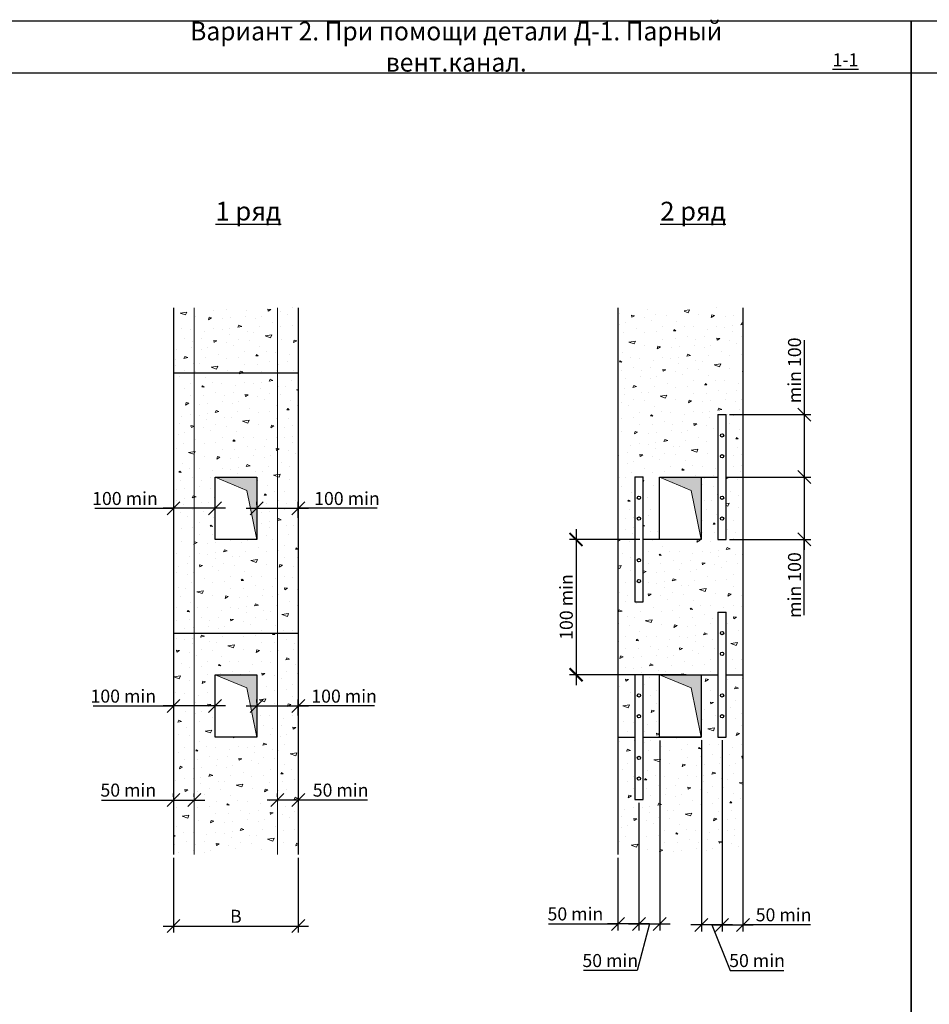
# Model space of a CAD drawing. Units: millimetres. Extents: x 63151 to 564314, y 31840 to 180245.
# Drawn here: x 221902 to 230652, y 56903 to 66368 of the extents above; entities that cross this region are included whole.
import ezdxf

# ---------------------------------------------------------------- set-up
doc = ezdxf.new("R2010")
doc.units = ezdxf.units.MM
doc.header["$LTSCALE"] = 0.03
doc.linetypes.add('K5LT_BASIC', pattern=[0])
for name, color, linetype, lineweight in [('0.18', 7, 'Continuous', 18), ('0.25', 7, 'Continuous', 25), ('Размеры', 7, 'Continuous', 13), ('Стены', 7, 'Continuous', 25), ('Штриховка', 7, 'Continuous', 5)]:
    doc.layers.add(name, color=color, linetype=linetype, lineweight=lineweight)
doc.styles.add('GOST 2.304', font='CS_Gost2304.shx')
doc.styles.add('KTEXTSTYLE', font='GOST_AU.SHX', dxfattribs={"width": 0.96, "height": 5})
doc.dimstyles.new('SPDS', dxfattribs={"dimscale": 100, "dimtxt": 2.5, "dimasz": 2.5, "dimexe": 1.25, "dimexo": 0.625, "dimtad": 1, "dimdec": 0, "dimrnd": 0.001, "dimtxsty": 'GOST 2.304', "dimblk": 'ARCHTICK', "dimblk1": 'ARCHTICK', "dimblk2": 'ARCHTICK', "dimcen": 2.5, "dimdle": 2, "dimadec": 0, "dimazin": 2, "dimtfac": 0.75, "dimtdec": 4, "dimtmove": 1, "dimatfit": 3, "dimfxl": 1, "dimtolj": 1, "dimarcsym": 0})
pattern_1 = [(30, (301.63, 617.55), (-300, 519.6152), [0, -600]), (30, (411.83, 438.7), (-300, 519.6152), [0, -600]), (30, (265.4, 728.3), (-300, 519.6152), [0, -600]), (8.1986, (88.22, 411.2), (1858.84584, 380.384886), [64.6218, -3166.4772]), (246.8699, (152.18, 420.42), (958.84565, 1939.230524), [30, -2970]), (160.6013, (140.396, 392.83), (4398.076136, -1617.690817), [55.317, -5476.4094]), (236.5651, (4.92, 231.47), (-219.6144, -819.61567), [13.4166, -1328.2242]), (356.3099, (-2.47, 220.28), (1339.23066, 80.38393), [21.6336, -2141.6976]), (138.4349, (19.12, 218.88), (-1119.61454, 739.23119), [18.9738, -1878.393]), (255, (367.48, 371.5), (300.0001, -519.6154), [25.4556, -823.0722]), (30, (360.9, 346.9), (219.6152, 819.6152), [36, -564]), (165, (392.07, 364.92), (-519.6154, -300.0001), [25.4556, -823.0722]), (281.5651, (113.12, 668.07), (-80.38572, 1339.23023), [18.9738, -1878.393]), (30, (116.9, 649.5), (219.6152, 819.6152), [30, -570]), (173.1301, (142.91, 664.48), (-2158.84572, 139.230573), [30, -2970]), (243.6901, (-165.27, 514.26), (739.22985, 1119.6158), [21.6336, -2141.6976]), (11.5651, (-174.86, 494.87), (-1339.23023, -80.38572), [37.9476, -1859.4192]), (156.8699, (-137.68, 502.48), (1939.230524, -958.84565), [30, -2970]), (30, (-2.6, 580.5), (-300, 519.6152), [0, -600]), (30, (-64.9, 364.4), (-300, 519.6152), [0, -600]), (30, (191.6, 256.1), (-300, 519.6152), [0, -600]), (30, (238.9, 498.2), (-300, 519.6152), [0, -600]), (30, (37.2, 499.53), (-300, 519.6152), [0, -600]), (30, (-86.1, 449.1), (-300, 519.6152), [0, -600]), (30, (-21.33, 444.95), (-300, 519.6152), [0, -600]), (30, (29.9, 308.24), (-300, 519.6152), [0, -600]), (30, (-106.8, 257), (-300, 519.6152), [0, -600]), (30, (-170.6, 379.53), (-300, 519.6152), [0, -600]), (30, (-252.2, 484.85), (-300, 519.6152), [0, -600]), (30, (-103.13, 598.63), (-300, 519.6152), [0, -600]), (30, (-0.8, 685.4), (-300, 519.6152), [0, -600]), (30, (193.05, 769.63), (-300, 519.6152), [0, -600]), (30, (161.34, 536.55), (-300, 519.6152), [0, -600]), (30, (55.4, 600.1), (-300, 519.6152), [0, -600]), (30, (240.95, 374.67), (-300, 519.6152), [0, -600]), (30, (100.06, 258.7), (-300, 519.6152), [0, -600]), (30, (321.95, 234.4), (-300, 519.6152), [0, -600]), (30, (132.5, 166.55), (-300, 519.6152), [0, -600]), (30, (-24.8, 54.96), (-300, 519.6152), [0, -600]), (30, (52.55, 65), (-300, 519.6152), [0, -600]), (30, (15.75, 140.7), (-300, 519.6152), [0, -600]), (30, (411.9, 258.6), (-300, 519.6152), [0, -600]), (30, (351.24, 507.63), (-300, 519.6152), [0, -600]), (30, (235.26, 648.5), (-300, 519.6152), [0, -600]), (30, (212.24, 136.4), (-300, 519.6152), [0, -600])]

# ---------------------------------------------------------------- blocks, each defined once
blk = doc.blocks.new('Рамка')
at = {"layer": '0.25', "color": 7, "linetype": 'K5LT_BASIC', "lineweight": 25}
blk.add_line((96191.55, 31465.62), (96366.55, 31465.62), dxfattribs=at)
at = {"layer": '0.25', "ltscale": 500}
blk.add_lwpolyline([(96191.55, 31215.62), (96191.55, 31475.62), (96366.55, 31475.62), (96366.55, 31215.62)], close=True, dxfattribs=at)
blk = doc.blocks.new('_ArchTick')
at = {"color": 0, "linetype": 'ByBlock', "const_width": 0.15}
blk.add_lwpolyline([(-0.5, -0.5), (0.5, 0.5)], dxfattribs=at)
blk = doc.blocks.new('*D653')
at = {"layer": 'Defpoints', "color": 0, "ltscale": 100000, "transparency": 16777216}
for p in [(227899.2, 61372.1), (227253.8, 60072.1), (228345.7, 60072.1)]:
    blk.add_point(p, dxfattribs=at)
at = {"layer": 'Размеры', "color": 0, "lineweight": -2, "ltscale": 100000, "transparency": 16777216}
for p, q in [((227253.8, 61472.1), (227253.8, 59972.1)), ((227867.9, 61372.1), (227191.3, 61372.1)), ((228314.4, 60072.1), (227191.3, 60072.1))]:
    blk.add_line(p, q, dxfattribs=at)
at = {"layer": 'Размеры', "color": 0, "lineweight": -2, "ltscale": 100000, "transparency": 16777216, "xscale": 125, "yscale": 125, "zscale": 125}
for p, rotation in [((227253.8, 61372.1), 90), ((227253.8, 60072.1), 270)]:
    blk.add_blockref('_ArchTick', p, dxfattribs=dict(at, rotation=rotation))
at = {"layer": 'Размеры', "color": 0, "ltscale": 100000, "transparency": 16777216, "insert": (227160, 60722.1), "char_height": 125, "attachment_point": 5, "rotation": 90, "style": 'GOST 2.304'}
blk.add_mtext('\\A1;100 min', dxfattribs=at)
blk = doc.blocks.new('_Oblique')
at = {"color": 0, "linetype": 'ByBlock', "lineweight": -2}
blk.add_line((-0.5, -0.5), (0.5, 0.5), dxfattribs=at)
blk = doc.blocks.new('*D654')
at = {"layer": 'Defpoints', "color": 0, "ltscale": 80000, "transparency": 16777216}
for p in [(224181.8, 61672.1), (224581.8, 61672.1), (224581.8, 61548.7)]:
    blk.add_point(p, dxfattribs=at)
at = {"layer": 'Размеры', "color": 0, "lineweight": -2, "ltscale": 80000, "transparency": 16777216}
for p, q in [((224181.8, 61703.4), (224181.8, 61734.6)), ((224581.8, 61579.9), (224581.8, 61734.6)), ((224081.8, 61672.1), (224681.8, 61672.1)), ((225340.9, 61672.1), (224581.8, 61672.1))]:
    blk.add_line(p, q, dxfattribs=at)
at = {"layer": 'Размеры', "color": 0, "lineweight": -2, "ltscale": 80000, "transparency": 16777216, "xscale": 125, "yscale": 125, "zscale": 125, "rotation": 180}
blk.add_blockref('_Oblique', (224181.8, 61672.1), dxfattribs=at)
at = {"layer": 'Размеры', "color": 0, "lineweight": -2, "ltscale": 80000, "transparency": 16777216, "xscale": 125, "yscale": 125, "zscale": 125}
blk.add_blockref('_Oblique', (224581.8, 61672.1), dxfattribs=at)
at = {"layer": 'Размеры', "color": 0, "ltscale": 80000, "transparency": 16777216, "insert": (225049.9, 61765.9), "char_height": 125, "attachment_point": 5, "style": 'GOST 2.304'}
blk.add_mtext('\\A1;100 min', dxfattribs=at)
blk = doc.blocks.new('*D655')
at = {"layer": 'Defpoints', "color": 0, "ltscale": 80000, "transparency": 16777216}
for p in [(223381.8, 61797.6), (223381.8, 61672.1), (223781.8, 61672.1)]:
    blk.add_point(p, dxfattribs=at)
at = {"layer": 'Размеры', "color": 0, "lineweight": -2, "ltscale": 80000, "transparency": 16777216}
for p, q in [((223381.8, 61766.4), (223381.8, 61609.6)), ((223781.8, 61703.4), (223781.8, 61734.6)), ((222623.6, 61672.1), (223381.8, 61672.1)), ((223881.8, 61672.1), (223281.8, 61672.1))]:
    blk.add_line(p, q, dxfattribs=at)
at = {"layer": 'Размеры', "color": 0, "lineweight": -2, "ltscale": 80000, "transparency": 16777216, "xscale": 125, "yscale": 125, "zscale": 125, "rotation": 180}
blk.add_blockref('_Oblique', (223381.8, 61672.1), dxfattribs=at)
at = {"layer": 'Размеры', "color": 0, "lineweight": -2, "ltscale": 80000, "transparency": 16777216, "xscale": 125, "yscale": 125, "zscale": 125}
blk.add_blockref('_Oblique', (223781.8, 61672.1), dxfattribs=at)
at = {"layer": 'Размеры', "color": 0, "ltscale": 80000, "transparency": 16777216, "insert": (222914.6, 61765.9), "char_height": 125, "attachment_point": 5, "style": 'GOST 2.304'}
blk.add_mtext('\\A1;100 min', dxfattribs=at)
blk = doc.blocks.new('*D656')
at = {"layer": 'Defpoints', "color": 0, "ltscale": 80000, "transparency": 16777216}
for p in [(224181.8, 59772.1), (224581.8, 59772.1), (224581.8, 59648.7)]:
    blk.add_point(p, dxfattribs=at)
at = {"layer": 'Размеры', "color": 0, "lineweight": -2, "ltscale": 80000, "transparency": 16777216}
for p, q in [((224181.8, 59803.4), (224181.8, 59834.6)), ((224581.8, 59679.9), (224581.8, 59834.6)), ((224081.8, 59772.1), (224681.8, 59772.1)), ((225313.8, 59772.1), (224581.8, 59772.1))]:
    blk.add_line(p, q, dxfattribs=at)
at = {"layer": 'Размеры', "color": 0, "lineweight": -2, "ltscale": 80000, "transparency": 16777216, "xscale": 125, "yscale": 125, "zscale": 125, "rotation": 180}
blk.add_blockref('_Oblique', (224181.8, 59772.1), dxfattribs=at)
at = {"layer": 'Размеры', "color": 0, "lineweight": -2, "ltscale": 80000, "transparency": 16777216, "xscale": 125, "yscale": 125, "zscale": 125}
blk.add_blockref('_Oblique', (224581.8, 59772.1), dxfattribs=at)
at = {"layer": 'Размеры', "color": 0, "ltscale": 80000, "transparency": 16777216, "insert": (225022.8, 59865.9), "char_height": 125, "attachment_point": 5, "style": 'GOST 2.304'}
blk.add_mtext('\\A1;100 min', dxfattribs=at)
blk = doc.blocks.new('*D657')
at = {"layer": 'Defpoints', "color": 0, "ltscale": 80000, "transparency": 16777216}
for p in [(223381.8, 59897.6), (223381.8, 59772.1), (223781.8, 59772.1)]:
    blk.add_point(p, dxfattribs=at)
at = {"layer": 'Размеры', "color": 0, "lineweight": -2, "ltscale": 80000, "transparency": 16777216}
for p, q in [((223381.8, 59866.4), (223381.8, 59709.6)), ((223781.8, 59803.4), (223781.8, 59834.6)), ((222607.9, 59772.1), (223381.8, 59772.1)), ((223881.8, 59772.1), (223281.8, 59772.1))]:
    blk.add_line(p, q, dxfattribs=at)
at = {"layer": 'Размеры', "color": 0, "lineweight": -2, "ltscale": 80000, "transparency": 16777216, "xscale": 125, "yscale": 125, "zscale": 125, "rotation": 180}
blk.add_blockref('_Oblique', (223381.8, 59772.1), dxfattribs=at)
at = {"layer": 'Размеры', "color": 0, "lineweight": -2, "ltscale": 80000, "transparency": 16777216, "xscale": 125, "yscale": 125, "zscale": 125}
blk.add_blockref('_Oblique', (223781.8, 59772.1), dxfattribs=at)
at = {"layer": 'Размеры', "color": 0, "ltscale": 80000, "transparency": 16777216, "insert": (222898.9, 59865.9), "char_height": 125, "attachment_point": 5, "style": 'GOST 2.304'}
blk.add_mtext('\\A1;100 min', dxfattribs=at)
blk = doc.blocks.new('*D658')
at = {"layer": 'Defpoints', "color": 0, "ltscale": 80000, "transparency": 16777216}
for p in [(223381.8, 58865.9), (223581.8, 58865.9), (223581.8, 58865.9)]:
    blk.add_point(p, dxfattribs=at)
at = {"layer": 'Размеры', "color": 0, "lineweight": -2, "ltscale": 80000, "transparency": 16777216}
for p, q in [((223381.8, 58897.1), (223381.8, 58928.4)), ((223581.8, 58897.1), (223581.8, 58928.4)), ((222688.8, 58865.9), (223381.8, 58865.9)), ((223281.8, 58865.9), (223681.8, 58865.9))]:
    blk.add_line(p, q, dxfattribs=at)
at = {"layer": 'Размеры', "color": 0, "lineweight": -2, "ltscale": 80000, "transparency": 16777216, "xscale": 125, "yscale": 125, "zscale": 125, "rotation": 180}
blk.add_blockref('_Oblique', (223381.8, 58865.9), dxfattribs=at)
at = {"layer": 'Размеры', "color": 0, "lineweight": -2, "ltscale": 80000, "transparency": 16777216, "xscale": 125, "yscale": 125, "zscale": 125}
blk.add_blockref('_Oblique', (223581.8, 58865.9), dxfattribs=at)
at = {"layer": 'Размеры', "color": 0, "ltscale": 80000, "transparency": 16777216, "insert": (222947, 58962.2), "char_height": 125, "attachment_point": 5, "style": 'GOST 2.304'}
blk.add_mtext('\\A1;50 min', dxfattribs=at)
blk = doc.blocks.new('*D659')
at = {"layer": 'Defpoints', "color": 0, "ltscale": 80000, "transparency": 16777216}
for p in [(224581.8, 59132.6), (224381.8, 58865.9), (224381.8, 58865.9)]:
    blk.add_point(p, dxfattribs=at)
at = {"layer": 'Размеры', "color": 0, "lineweight": -2, "ltscale": 80000, "transparency": 16777216}
for p, q in [((224581.8, 59101.4), (224581.8, 58803.4)), ((224381.8, 58897.1), (224381.8, 58928.4)), ((224681.8, 58865.9), (224281.8, 58865.9)), ((225247.5, 58865.9), (224581.8, 58865.9))]:
    blk.add_line(p, q, dxfattribs=at)
at = {"layer": 'Размеры', "color": 0, "lineweight": -2, "ltscale": 80000, "transparency": 16777216, "xscale": 125, "yscale": 125, "zscale": 125, "rotation": 180}
blk.add_blockref('_Oblique', (224381.8, 58865.9), dxfattribs=at)
at = {"layer": 'Размеры', "color": 0, "lineweight": -2, "ltscale": 80000, "transparency": 16777216, "xscale": 125, "yscale": 125, "zscale": 125}
blk.add_blockref('_Oblique', (224581.8, 58865.9), dxfattribs=at)
at = {"layer": 'Размеры', "color": 0, "ltscale": 80000, "transparency": 16777216, "insert": (224989.3, 58962.2), "char_height": 125, "attachment_point": 5, "style": 'GOST 2.304'}
blk.add_mtext('\\A1;50 min', dxfattribs=at)
blk = doc.blocks.new('*D660')
at = {"layer": 'Defpoints', "color": 0, "ltscale": 80000, "transparency": 16777216}
for p in [(228699.2, 62572.5), (228699.2, 61972.1), (229449.2, 61972.1)]:
    blk.add_point(p, dxfattribs=at)
at = {"layer": 'Размеры', "color": 0, "lineweight": -2, "ltscale": 80000, "transparency": 16777216}
for p, q in [((229449.2, 63286.9), (229449.2, 62572.5)), ((229449.2, 62672.5), (229449.2, 61872.1)), ((228730.4, 62572.5), (229511.7, 62572.5)), ((228730.4, 61972.1), (229511.7, 61972.1))]:
    blk.add_line(p, q, dxfattribs=at)
at = {"layer": 'Размеры', "color": 0, "lineweight": -2, "ltscale": 80000, "transparency": 16777216, "xscale": 125, "yscale": 125, "zscale": 125}
for p, rotation in [((229449.2, 62572.5), 90), ((229449.2, 61972.1), 270)]:
    blk.add_blockref('_Oblique', p, dxfattribs=dict(at, rotation=rotation))
at = {"layer": 'Размеры', "color": 0, "ltscale": 80000, "transparency": 16777216, "insert": (229355.4, 62997.8), "char_height": 125, "attachment_point": 5, "rotation": 90, "style": 'GOST 2.304'}
blk.add_mtext('\\A1;min 100', dxfattribs=at)
blk = doc.blocks.new('*D661')
at = {"layer": 'Defpoints', "color": 0, "ltscale": 80000, "transparency": 16777216}
for p in [(228699.2, 61972.1), (228699.2, 61372.5), (229449.2, 61372.5)]:
    blk.add_point(p, dxfattribs=at)
at = {"layer": 'Размеры', "color": 0, "lineweight": -2, "ltscale": 80000, "transparency": 16777216}
for p, q in [((229449.2, 62072.1), (229449.2, 61272.5)), ((228730.4, 61972.1), (229511.7, 61972.1)), ((228730.4, 61372.5), (229511.7, 61372.5)), ((229449.2, 60644.8), (229449.2, 61372.5))]:
    blk.add_line(p, q, dxfattribs=at)
at = {"layer": 'Размеры', "color": 0, "lineweight": -2, "ltscale": 80000, "transparency": 16777216, "xscale": 125, "yscale": 125, "zscale": 125}
for p, rotation in [((229449.2, 61972.1), 90), ((229449.2, 61372.5), 270)]:
    blk.add_blockref('_Oblique', p, dxfattribs=dict(at, rotation=rotation))
at = {"layer": 'Размеры', "color": 0, "ltscale": 80000, "transparency": 16777216, "insert": (229355.4, 60933.8), "char_height": 125, "attachment_point": 5, "rotation": 90, "style": 'GOST 2.304'}
blk.add_mtext('\\A1;min 100', dxfattribs=at)
blk = doc.blocks.new('*D662')
at = {"layer": 'Defpoints', "color": 0, "ltscale": 80000, "transparency": 16777216}
for p in [(228659.2, 59472.5), (228859.2, 59426.8), (228859.2, 57667.2)]:
    blk.add_point(p, dxfattribs=at)
at = {"layer": 'Размеры', "color": 0, "lineweight": -2, "ltscale": 80000, "transparency": 16777216}
for p, q in [((228659.2, 59441.2), (228659.2, 57604.7)), ((228859.2, 59395.5), (228859.2, 57604.7)), ((228559.2, 57667.2), (228959.2, 57667.2)), ((229508.6, 57667.2), (228859.2, 57667.2))]:
    blk.add_line(p, q, dxfattribs=at)
at = {"layer": 'Размеры', "color": 0, "lineweight": -2, "ltscale": 80000, "transparency": 16777216, "xscale": 125, "yscale": 125, "zscale": 125, "rotation": 180}
blk.add_blockref('_Oblique', (228659.2, 57667.2), dxfattribs=at)
at = {"layer": 'Размеры', "color": 0, "lineweight": -2, "ltscale": 80000, "transparency": 16777216, "xscale": 125, "yscale": 125, "zscale": 125}
blk.add_blockref('_Oblique', (228859.2, 57667.2), dxfattribs=at)
at = {"layer": 'Размеры', "color": 0, "ltscale": 80000, "transparency": 16777216, "insert": (229250.4, 57763.5), "char_height": 125, "attachment_point": 5, "style": 'GOST 2.304'}
blk.add_mtext('\\A1;50 min', dxfattribs=at)
blk = doc.blocks.new('*D663')
at = {"layer": 'Defpoints', "color": 0, "ltscale": 80000, "transparency": 16777216}
for p in [(228059.2, 59472.1), (227859.2, 58872.5), (228059.2, 57676)]:
    blk.add_point(p, dxfattribs=at)
at = {"layer": 'Размеры', "color": 0, "lineweight": -2, "ltscale": 80000, "transparency": 16777216}
for p, q in [((228059.2, 59440.9), (228059.2, 57613.5)), ((227859.2, 58841.2), (227859.2, 57613.5)), ((227759.2, 57676), (228159.2, 57676)), ((227959.2, 57676), (227841.3, 57227.6)), ((227841.3, 57227.6), (227324.9, 57227.6))]:
    blk.add_line(p, q, dxfattribs=at)
at = {"layer": 'Размеры', "color": 0, "lineweight": -2, "ltscale": 80000, "transparency": 16777216, "xscale": 125, "yscale": 125, "zscale": 125, "rotation": 180}
blk.add_blockref('_Oblique', (227859.2, 57676), dxfattribs=at)
at = {"layer": 'Размеры', "color": 0, "lineweight": -2, "ltscale": 80000, "transparency": 16777216, "xscale": 125, "yscale": 125, "zscale": 125}
blk.add_blockref('_Oblique', (228059.2, 57676), dxfattribs=at)
at = {"layer": 'Размеры', "color": 0, "ltscale": 80000, "transparency": 16777216, "insert": (227583.1, 57324), "char_height": 125, "attachment_point": 5, "style": 'GOST 2.304'}
blk.add_mtext('\\A1;50 min', dxfattribs=at)
blk = doc.blocks.new('*D664')
at = {"layer": 'Defpoints', "color": 0, "ltscale": 80000, "transparency": 16777216}
for p in [(228459.2, 59472.5), (228659.2, 59472.5), (228459.2, 57667.2)]:
    blk.add_point(p, dxfattribs=at)
at = {"layer": 'Размеры', "color": 0, "lineweight": -2, "ltscale": 80000, "transparency": 16777216}
for p, q in [((228459.2, 59441.2), (228459.2, 57604.7)), ((228659.2, 59441.2), (228659.2, 57604.7)), ((228759.2, 57667.2), (228359.2, 57667.2)), ((228559.2, 57667.2), (228737, 57227.6)), ((228737, 57227.6), (229253.4, 57227.6))]:
    blk.add_line(p, q, dxfattribs=at)
at = {"layer": 'Размеры', "color": 0, "lineweight": -2, "ltscale": 80000, "transparency": 16777216, "xscale": 125, "yscale": 125, "zscale": 125, "rotation": 180}
blk.add_blockref('_Oblique', (228459.2, 57667.2), dxfattribs=at)
at = {"layer": 'Размеры', "color": 0, "lineweight": -2, "ltscale": 80000, "transparency": 16777216, "xscale": 125, "yscale": 125, "zscale": 125}
blk.add_blockref('_Oblique', (228659.2, 57667.2), dxfattribs=at)
at = {"layer": 'Размеры', "color": 0, "ltscale": 80000, "transparency": 16777216, "insert": (228995.2, 57324), "char_height": 125, "attachment_point": 5, "style": 'GOST 2.304'}
blk.add_mtext('\\A1;50 min', dxfattribs=at)
blk = doc.blocks.new('*D665')
at = {"layer": 'Defpoints', "color": 0, "ltscale": 80000, "transparency": 16777216}
for p in [(227859.2, 58872.5), (227657.1, 58342.9), (227657.1, 57676)]:
    blk.add_point(p, dxfattribs=at)
at = {"layer": 'Размеры', "color": 0, "lineweight": -2, "ltscale": 80000, "transparency": 16777216}
for p, q in [((227859.2, 58841.2), (227859.2, 57613.5)), ((227657.1, 58311.7), (227657.1, 57613.5)), ((226989.5, 57676), (227657.1, 57676)), ((227959.2, 57676), (227557.1, 57676))]:
    blk.add_line(p, q, dxfattribs=at)
at = {"layer": 'Размеры', "color": 0, "lineweight": -2, "ltscale": 80000, "transparency": 16777216, "xscale": 125, "yscale": 125, "zscale": 125, "rotation": 180}
blk.add_blockref('_Oblique', (227657.1, 57676), dxfattribs=at)
at = {"layer": 'Размеры', "color": 0, "lineweight": -2, "ltscale": 80000, "transparency": 16777216, "xscale": 125, "yscale": 125, "zscale": 125}
blk.add_blockref('_Oblique', (227859.2, 57676), dxfattribs=at)
at = {"layer": 'Размеры', "color": 0, "ltscale": 80000, "transparency": 16777216, "insert": (227247.7, 57772.3), "char_height": 125, "attachment_point": 5, "style": 'GOST 2.304'}
blk.add_mtext('\\A1;50 min', dxfattribs=at)
blk = doc.blocks.new('*D666')
at = {"layer": 'Defpoints', "color": 0, "ltscale": 80000, "transparency": 16777216}
for p in [(223381.8, 58342.9), (224581.8, 58342.9), (224581.8, 57655.4)]:
    blk.add_point(p, dxfattribs=at)
at = {"layer": 'Размеры', "color": 0, "lineweight": -2, "ltscale": 80000, "transparency": 16777216}
for p, q in [((223381.8, 58311.7), (223381.8, 57592.9)), ((224581.8, 58311.7), (224581.8, 57592.9)), ((223281.8, 57655.4), (224681.8, 57655.4))]:
    blk.add_line(p, q, dxfattribs=at)
at = {"layer": 'Размеры', "color": 0, "lineweight": -2, "ltscale": 80000, "transparency": 16777216, "xscale": 125, "yscale": 125, "zscale": 125, "rotation": 180}
blk.add_blockref('_Oblique', (223381.8, 57655.4), dxfattribs=at)
at = {"layer": 'Размеры', "color": 0, "lineweight": -2, "ltscale": 80000, "transparency": 16777216, "xscale": 125, "yscale": 125, "zscale": 125}
blk.add_blockref('_Oblique', (224581.8, 57655.4), dxfattribs=at)
at = {"layer": 'Размеры', "color": 0, "ltscale": 80000, "transparency": 16777216, "insert": (223981.8, 57749.2), "char_height": 125, "attachment_point": 5, "style": 'GOST 2.304'}
blk.add_mtext('\\A1;B', dxfattribs=at)

msp = doc.modelspace()

# ---------------------------------------------------------------- hatches: boundary and pattern name
at = {"layer": 'Штриховка', "ltscale": 500}
h = msp.add_hatch(dxfattribs=at)
h.set_pattern_fill('CONC', color=256, scale=600, angle=30, pattern_type=2)
h.set_pattern_definition(pattern_1)
h.paths.add_polyline_path([(224381.8, 63597.8), (223581.8, 63597.8), (223581.8, 62972.1), (224381.8, 62972.1)])
h.paths.add_polyline_path([(224581.8, 63597.8), (224381.8, 63597.8), (224381.8, 62972.1), (224581.8, 62972.1)])
h.paths.add_polyline_path([(223581.8, 63597.8), (223381.8, 63597.8), (223381.8, 62972.1), (223581.8, 62972.1)])
h.paths.add_polyline_path([(223581.8, 62972.1), (223381.8, 62972.1), (223381.8, 60472.1), (223581.8, 60472.1)])
h.paths.add_polyline_path([(224381.8, 62972.1), (223581.8, 62972.1), (223581.8, 60472.1), (224381.8, 60472.1)])
h.paths.add_polyline_path([(224181.8, 61972.1), (224181.8, 61372.1), (223781.8, 61372.1), (223781.8, 61972.1)], flags=16)
h.paths.add_polyline_path([(224581.8, 62972.1), (224381.8, 62972.1), (224381.8, 60472.1), (224581.8, 60472.1)])
h.paths.add_polyline_path([(224581.8, 60472.1), (224381.8, 60472.1), (224381.8, 58342.9), (224581.8, 58342.9)])
h.paths.add_polyline_path([(224381.8, 60472.1), (223581.8, 60472.1), (223581.8, 58342.9), (224381.8, 58342.9)])
h.paths.add_polyline_path([(223781.8, 59472.1), (223781.8, 60072.1), (224181.8, 60072.1), (224181.8, 59472.1)], flags=16)
h.paths.add_polyline_path([(223581.8, 60472.1), (223381.8, 60472.1), (223381.8, 58342.9), (223581.8, 58342.9)])
h = msp.add_hatch(dxfattribs=at)
h.set_pattern_fill('CONC', color=256, scale=600, angle=30, pattern_type=2)
h.set_pattern_definition(pattern_1)
h.paths.add_polyline_path([(228857.1, 60072.1), (228699.2, 60072.1), (228699.2, 59472.5), (228619.2, 59472.5), (228619.2, 60072.1), (228457.1, 60072.1), (228457.1, 59472.1), (228057.1, 59472.1), (227899.2, 59472.1), (227899.2, 58872.5), (227819.2, 58872.5), (227819.2, 59472.1), (227657.1, 59472.1), (227657.1, 58342.9), (228857.1, 58342.9)])
h.paths.add_polyline_path([(228619.2, 60672.5), (228699.2, 60672.5), (228699.2, 60072.1), (228857.1, 60072.1), (228857.1, 61972.1), (228699.2, 61972.1), (228699.2, 61372.5), (228619.2, 61372.5), (228619.2, 61972.1), (228457.1, 61972.1), (228457.1, 61372.1), (228057.1, 61372.1), (227899.2, 61372.1), (227899.2, 60772.5), (227819.2, 60772.5), (227819.2, 61372.1), (227657.1, 61372.1), (227657.1, 59472.1), (227819.2, 59472.1), (227819.2, 60072.5), (227899.2, 60072.5), (227899.2, 59472.1), (228057.1, 59472.1), (228057.1, 60072.1), (228457.1, 60072.1), (228619.2, 60072.1)])
h.paths.add_polyline_path([(228306.9, 63597.8), (228282, 63529), (228257.1, 63597.8), (227657.1, 63597.8), (227657.1, 61372.1), (227819.2, 61372.1), (227819.2, 61972.5), (227899.2, 61972.5), (227899.2, 61372.1), (228057.1, 61372.1), (228057.1, 61972.1), (228619.2, 61972.1), (228619.2, 62572.5), (228699.2, 62572.5), (228699.2, 61972.1), (228857.1, 61972.1), (228857.1, 63597.8)])
at = {"layer": 'Штриховка', "ltscale": 25}
h = msp.add_hatch(color=256, dxfattribs=at)
h.dxf.hatch_style = 1
h.paths.add_polyline_path([(224181.8, 61972.1), (223781.8, 61972.1), (224086.7, 61844.1), (224181.8, 61372.1)])
h = msp.add_hatch(color=256, dxfattribs=at)
h.dxf.hatch_style = 1
h.paths.add_polyline_path([(228457.1, 61972.1), (228057.1, 61972.1), (228362.1, 61844.1), (228457.1, 61372.1)])
h = msp.add_hatch(color=256, dxfattribs=at)
h.dxf.hatch_style = 1
h.paths.add_polyline_path([(224181.8, 60072.1), (223781.8, 60072.1), (224086.7, 59944.1), (224181.8, 59472.1)])
h = msp.add_hatch(color=256, dxfattribs=at)
h.dxf.hatch_style = 1
h.paths.add_polyline_path([(228457.1, 60072.1), (228057.1, 60072.1), (228362.1, 59944.1), (228457.1, 59472.1)])

# ---------------------------------------------------------------- linework, layer by layer
at = {"layer": '0.25', "ltscale": 25}
for p, q in [((228619.2, 62572.5), (228619.2, 61372.5)), ((228619.2, 62572.5), (228699.2, 62572.5)), ((228699.2, 61372.5), (228699.2, 62572.5)), ((227819.2, 61972.5), (227819.2, 60772.5)), ((227819.2, 61972.5), (227899.2, 61972.5)), ((227899.2, 60772.5), (227899.2, 61972.5)), ((228619.2, 61372.5), (228699.2, 61372.5)), ((227819.2, 60772.5), (227899.2, 60772.5)), ((228619.2, 60672.5), (228619.2, 59472.5)), ((228619.2, 60672.5), (228699.2, 60672.5)), ((228699.2, 59472.5), (228699.2, 60672.5)), ((227819.2, 60072.5), (227819.2, 58872.5)), ((227819.2, 60072.5), (227899.2, 60072.5)), ((227899.2, 58872.5), (227899.2, 60072.5)), ((228619.2, 59472.5), (228699.2, 59472.5)), ((227819.2, 58872.5), (227899.2, 58872.5))]:
    msp.add_line(p, q, dxfattribs=at)
for points in [[(223781.8, 61972.1), (224181.8, 61972.1), (224181.8, 61372.1), (223781.8, 61372.1)], [(228057.1, 61972.1), (228457.1, 61972.1), (228457.1, 61372.1), (228057.1, 61372.1)], [(223781.8, 60072.1), (224181.8, 60072.1), (224181.8, 59472.1), (223781.8, 59472.1)], [(228057.1, 60072.1), (228457.1, 60072.1), (228457.1, 59472.1), (228057.1, 59472.1)]]:
    msp.add_lwpolyline(points, close=True, dxfattribs=at)
for centre in [(228659.2, 62372.5), (228659.2, 62172.5), (227859.2, 61772.5), (228659.2, 61772.5), (227859.2, 61572.5), (228659.2, 61572.5), (227859.2, 61172.5), (227859.2, 60972.5), (228659.2, 60472.5), (228659.2, 60272.5), (227859.2, 59872.5), (228659.2, 59872.5), (227859.2, 59672.5), (228659.2, 59672.5), (227859.2, 59272.5), (227859.2, 59072.5)]:
    msp.add_circle(centre, 16, dxfattribs=at)
at = {"layer": 'Размеры', "ltscale": 25}
for p, q in [((223581.8, 58342.9), (223581.8, 63597.8)), ((224381.8, 58342.9), (224381.8, 63597.8)), ((223781.8, 61972.1), (224086.7, 61844.1)), ((228057.1, 61972.1), (228362.1, 61844.1)), ((224086.7, 61844.1), (224181.8, 61372.1)), ((228362.1, 61844.1), (228457.1, 61372.1)), ((223781.8, 60072.1), (224086.7, 59944.1)), ((228057.1, 60072.1), (228362.1, 59944.1)), ((224086.7, 59944.1), (224181.8, 59472.1)), ((228362.1, 59944.1), (228457.1, 59472.1)), ((223781.8, 59472.1), (224181.8, 59472.1))]:
    msp.add_line(p, q, dxfattribs=at)
at = {"layer": 'Стены', "ltscale": 25}
for p, q in [((223381.8, 63597.8), (223381.8, 58342.9)), ((224581.8, 63597.8), (224581.8, 58342.9)), ((227657.1, 63597.8), (227657.1, 58342.9)), ((228857.1, 63597.8), (228857.1, 58342.9)), ((223381.8, 62972.1), (224581.8, 62972.1)), ((228457.1, 61972.1), (228619.2, 61972.1)), ((228699.2, 61972.1), (228857.1, 61972.1)), ((227819.2, 61372.1), (227657.1, 61372.1)), ((228057.1, 61372.1), (227899.2, 61372.1)), ((223381.8, 60472.1), (224581.8, 60472.1)), ((228457.1, 60072.1), (228619.2, 60072.1)), ((228699.2, 60072.1), (228857.1, 60072.1)), ((227657.1, 59472.1), (227819.2, 59472.1)), ((227899.2, 59472.1), (228457.1, 59472.1))]:
    msp.add_line(p, q, dxfattribs=at)

# ---------------------------------------------------------------- block references
at = {"layer": '0.18', "xscale": 50, "yscale": 50, "zscale": 50}
for p in [(-4587851.1, -1507422.2), (-4579101.1, -1507422.2)]:
    msp.add_blockref('Рамка', p, dxfattribs=at)

# ---------------------------------------------------------------- texts
at = {"layer": '0.18', "ltscale": 75, "insert": (75308.2, 65982.7), "char_height": 125, "attachment_point": 1, "style": 'GOST 2.304'}
msp.add_mtext_dynamic_manual_height_columns('\\pi1577.8;{\\LОбозначения узлов}', width=4671.939, gutter_width=937.5, heights=[0], dxfattribs=at)
at = {"layer": '0.25', "color": 7, "insert": (226101.3, 66109), "char_height": 150, "width": 6500, "attachment_point": 5, "style": 'KTEXTSTYLE'}
msp.add_mtext('{\\H1.2x;\\W0.965;Вариант 2. При помощи детали Д-1. Парный вент.канал.}', dxfattribs=at)
at = {"layer": '0.25', "ltscale": 75, "char_height": 125, "attachment_point": 1, "style": 'GOST 2.304'}
for s, width, insert in [('\\pi1261.3;{\\L1-1 \\P\\pi168.93;(Вариант со скатной крышей)}', 2719.409, (72058.7, 66044.4)), ('\\pi1647.7;{\\L2-2\\P\\pi651.93;(Вариант с плоской крышей)}', 3554.158, (74607.5, 58164))]:
    msp.add_mtext_dynamic_manual_height_columns(s, width=width, gutter_width=937.5, heights=[0], dxfattribs=dict(at, insert=insert))
at = {"layer": '0.25', "color": 7, "char_height": 180, "attachment_point": 5, "style": 'KTEXTSTYLE'}
for s, insert in [('{\\L1 ряд}', (224101.4, 64528)), ('{\\L2 ряд}', (228379.6, 64528))]:
    msp.add_mtext_dynamic_manual_height_columns(s, width=3144.134, gutter_width=937.5, heights=[0], dxfattribs=dict(at, insert=insert))

# ---------------------------------------------------------------- dimensions: what is measured, and where the dimension line sits
at = {"layer": 'Размеры', "ltscale": 80000}
for base, p1, p2, angle, text, picture, middle in [((229449.2, 61972.1), (228699.2, 62572.5), (228699.2, 61972.1), 90, 'min 100', '*D660', (229449.2, 62997.8)), ((229449.2, 61372.5), (228699.2, 61972.1), (228699.2, 61372.5), 90, 'min 100', '*D661', (229449.2, 60933.8)), ((223381.8, 61672.1), (223781.8, 61672.1), (223381.8, 61797.6), 180, '100 min', '*D655', (222914.6, 61672.1)), ((223381.8, 59772.1), (223781.8, 59772.1), (223381.8, 59897.6), 180, '100 min', '*D657', (222898.9, 59772.1))]:
    dim = msp.add_linear_dim(base=base, p1=p1, p2=p2, angle=angle, text=text, dimstyle='SPDS', override={"dimscale": 50, "dimlfac": 0.25, "dimtxsty": 'GOST 2.304', "dimblk1": 'Oblique', "dimblk2": 'Oblique', "dimsah": 1, "dimtolj": 1}, dxfattribs=at)
    dim.commit()
    dim.dimension.update_dxf_attribs({"geometry": picture, "text_midpoint": middle, "dimtype": 160})
for base, p1, p2, text, picture, middle in [((224581.8, 61672.1), (224181.8, 61672.1), (224581.8, 61548.7), '100 min', '*D654', (225049.9, 61672.1)), ((224581.8, 59772.1), (224181.8, 59772.1), (224581.8, 59648.7), '100 min', '*D656', (225022.8, 59772.1)), ((228059.2, 57676), (227859.2, 58872.5), (228059.2, 59472.1), '50 min', '*D663', (227810.1, 57227.6)), ((228459.2, 57667.2), (228659.2, 59472.5), (228459.2, 59472.5), '50 min', '*D664', (228768.3, 57227.6)), ((228859.2, 57667.2), (228659.2, 59472.5), (228859.2, 59426.8), '50 min', '*D662', (229250.4, 57667.2)), ((223581.8, 58865.9), (223381.8, 58865.9), (223581.8, 58865.9), '50 min', '*D658', (222947, 58915.2)), ((224381.8, 58865.9), (224581.8, 59132.6), (224381.8, 58865.9), '50 min', '*D659', (224989.3, 58915.2)), ((227657.1, 57676), (227859.2, 58872.5), (227657.1, 58342.9), '50 min', '*D665', (227247.7, 57689.8))]:
    dim = msp.add_linear_dim(base=base, p1=p1, p2=p2, text=text, dimstyle='SPDS', override={"dimscale": 50, "dimlfac": 0.25, "dimtxsty": 'GOST 2.304', "dimblk1": 'Oblique', "dimblk2": 'Oblique', "dimsah": 1, "dimtolj": 1}, dxfattribs=at)
    dim.commit()
    dim.dimension.update_dxf_attribs({"geometry": picture, "text_midpoint": middle, "dimtype": 160})
at = {"layer": 'Размеры', "ltscale": 100000}
dim = msp.add_linear_dim(base=(227253.8, 60072.1), p1=(227899.2, 61372.1), p2=(228345.7, 60072.1), angle=90, text='100 min', dimstyle='SPDS', override={"dimscale": 50, "dimlfac": 0.25, "dimtxsty": 'GOST 2.304', "dimblk1": 'ArchTick', "dimblk2": 'ArchTick', "dimsah": 1, "dimtolj": 1}, dxfattribs=at)
dim.commit()
dim.dimension.update_dxf_attribs({"geometry": '*D653', "text_midpoint": (227160, 60722.1)})
at = {"layer": 'Размеры', "ltscale": 80000}
dim = msp.add_linear_dim(base=(224581.8, 57655.4), p1=(223381.8, 58342.9), p2=(224581.8, 58342.9), text='B', dimstyle='SPDS', override={"dimscale": 50, "dimlfac": 0.25, "dimtxsty": 'GOST 2.304', "dimblk1": 'Oblique', "dimblk2": 'Oblique', "dimsah": 1, "dimtolj": 1}, dxfattribs=at)
dim.commit()
dim.dimension.update_dxf_attribs({"geometry": '*D666', "text_midpoint": (223981.8, 57749.2)})

doc.saveas('drawing.dxf')
